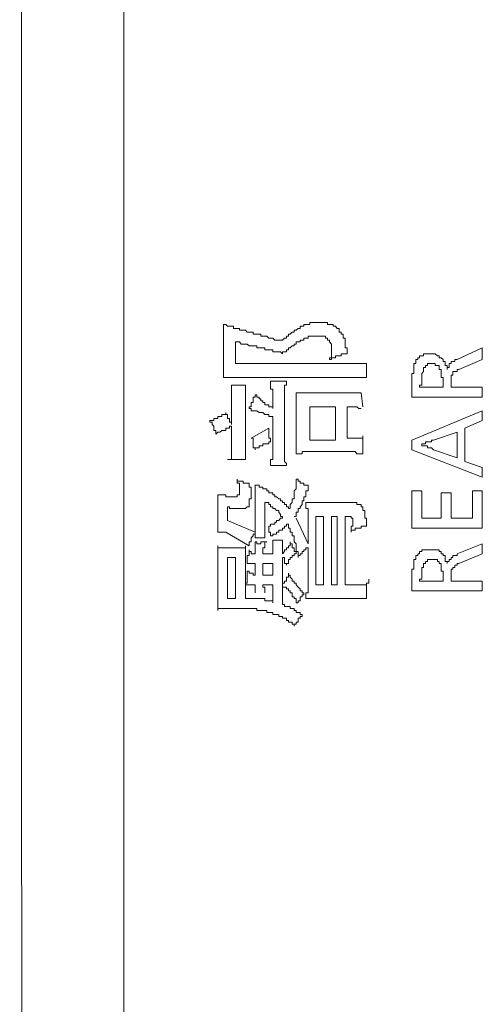
# Model space of a CAD drawing. Units: inches. Extents: x -277 to 1932, y -861 to 711.
# Drawn here: x -134 to -119, y -149 to -118 of the extents above; entities that cross this region are included whole.
import ezdxf

# ---------------------------------------------------------------- set-up
doc = ezdxf.new("R2010")
doc.units = ezdxf.units.IN
doc.header["$MEASUREMENT"] = 0
doc.layers.add('图层 1', color=7, linetype='Continuous')

msp = doc.modelspace()

# ---------------------------------------------------------------- linework, layer by layer
at = {"layer": '图层 1', "color": 7, "lineweight": 9}
for points in [[(-130.718, 35.501), (-130.718, -164.306)], [(-134.055, 32.543), (-133.986, -161.857)], [(-127.519, -128.165), (-127.519, -128.104), (-127.519, -128.044), (-127.519, -127.975), (-127.519, -127.914), (-127.519, -127.854), (-127.519, -127.794), (-127.519, -127.725), (-127.519, -127.664)], [(-127.519, -127.664), (-127.45, -127.664), (-127.389, -127.725), (-127.329, -127.725), (-127.269, -127.725), (-127.2, -127.725), (-127.2, -127.794), (-127.139, -127.794), (-127.079, -127.794), (-127.01, -127.794), (-127.01, -127.854), (-126.949, -127.854), (-126.889, -127.854), (-126.82, -127.854), (-126.76, -127.914), (-126.699, -127.914), (-126.639, -127.914), (-126.57, -127.914), (-126.57, -127.975), (-126.51, -127.975), (-126.449, -127.975), (-126.38, -127.975), (-126.32, -127.975), (-126.32, -128.044), (-126.26, -128.044), (-126.199, -128.044), (-126.13, -128.044), (-126.07, -128.104), (-126.01, -128.104), (-125.941, -128.104), (-125.88, -128.165), (-125.82, -128.165), (-125.751, -128.165), (-125.69, -128.165)], [(-125.13, -127.794), (-125.19, -127.854), (-125.251, -127.854), (-125.251, -127.914), (-125.32, -127.914), (-125.38, -127.975), (-125.44, -127.975), (-125.44, -128.044), (-125.501, -128.044), (-125.501, -128.104), (-125.57, -128.104), (-125.63, -128.165), (-125.69, -128.165)], [(-124.5, -127.604), (-124.561, -127.604), (-124.621, -127.604), (-124.69, -127.604), (-124.75, -127.604), (-124.75, -127.664), (-124.811, -127.664), (-124.88, -127.664), (-124.94, -127.664), (-124.94, -127.725), (-125.001, -127.725), (-125.061, -127.725), (-125.061, -127.794), (-125.13, -127.794)], [(-124.25, -127.604), (-124.311, -127.604), (-124.371, -127.604), (-124.44, -127.604), (-124.5, -127.604)], [(-124.061, -127.664), (-124.121, -127.664), (-124.181, -127.664), (-124.181, -127.604), (-124.25, -127.604)], [(-124, -127.725), (-124, -127.664), (-124.061, -127.664)], [(-123.931, -127.725), (-124, -127.725)], [(-123.871, -127.794), (-123.931, -127.725)], [(-123.811, -127.854), (-123.811, -127.794), (-123.871, -127.794)], [(-123.621, -128.165), (-123.621, -128.104), (-123.681, -128.104), (-123.681, -128.044), (-123.681, -127.975), (-123.75, -127.975), (-123.75, -127.914), (-123.811, -127.914), (-123.811, -127.854)], [(-127.519, -128.165), (-127.519, -128.923)], [(-127.139, -128.923), (-127.139, -128.225)], [(-126.38, -128.415), (-126.449, -128.415), (-126.449, -128.354), (-126.51, -128.354), (-126.57, -128.354), (-126.639, -128.354), (-126.699, -128.354), (-126.76, -128.294), (-126.82, -128.294), (-126.889, -128.294), (-126.949, -128.294), (-127.01, -128.225), (-127.079, -128.225), (-127.139, -128.225)], [(-125.19, -128.225), (-125.19, -128.294), (-125.251, -128.294), (-125.251, -128.354), (-125.32, -128.354), (-125.38, -128.415), (-125.44, -128.415), (-125.44, -128.484), (-125.501, -128.484), (-125.501, -128.544), (-125.57, -128.544), (-125.63, -128.544), (-125.63, -128.604)], [(-124.69, -128.044), (-124.75, -128.044), (-124.811, -128.044), (-124.811, -128.104), (-124.88, -128.104), (-124.94, -128.104), (-124.94, -128.165), (-125.001, -128.165), (-125.061, -128.165), (-125.061, -128.225), (-125.13, -128.225), (-125.19, -128.225)], [(-124.561, -128.044), (-124.621, -128.044), (-124.69, -128.044)], [(-124.5, -128.044), (-124.561, -128.044)], [(-124.181, -128.165), (-124.181, -128.104), (-124.25, -128.104), (-124.25, -128.044), (-124.311, -128.044), (-124.371, -128.044), (-124.44, -128.044), (-124.5, -128.044)], [(-124.061, -128.484), (-124.061, -128.415), (-124.061, -128.354), (-124.061, -128.294), (-124.121, -128.225), (-124.121, -128.165), (-124.181, -128.165)], [(-123.552, -128.604), (-123.552, -128.544), (-123.552, -128.484), (-123.552, -128.415), (-123.621, -128.415), (-123.621, -128.354), (-123.621, -128.294), (-123.621, -128.225), (-123.621, -128.165)], [(-125.63, -128.604), (-125.69, -128.544), (-125.751, -128.544), (-125.82, -128.544), (-125.88, -128.544), (-125.941, -128.544), (-125.941, -128.484), (-126.01, -128.484), (-126.07, -128.484), (-126.13, -128.484), (-126.199, -128.484), (-126.199, -128.415), (-126.26, -128.415), (-126.32, -128.415), (-126.38, -128.415)], [(-124.121, -128.794), (-124.121, -128.734), (-124.061, -128.734), (-124.061, -128.673), (-124.061, -128.604), (-124.061, -128.544), (-124.061, -128.484)], [(-119.223, -128.415), (-120.033, -128.794)], [(-119.223, -128.794), (-119.223, -128.415)], [(-123.552, -128.604), (-123.621, -128.604), (-123.681, -128.604), (-123.75, -128.604), (-123.75, -128.673), (-123.811, -128.673), (-123.871, -128.673), (-123.931, -128.673), (-123.931, -128.734), (-124, -128.734), (-124.061, -128.734), (-124.061, -128.794), (-124.121, -128.794)], [(-121.353, -128.854), (-121.353, -128.923), (-121.422, -128.923), (-121.422, -128.984), (-121.422, -129.044), (-121.422, -129.113)], [(-121.232, -128.734), (-121.292, -128.734), (-121.292, -128.794), (-121.353, -128.794), (-121.353, -128.854)], [(-121.163, -128.673), (-121.232, -128.673), (-121.232, -128.734)], [(-121.103, -128.604), (-121.103, -128.673), (-121.163, -128.673)], [(-120.982, -128.604), (-121.042, -128.604), (-121.103, -128.604)], [(-120.913, -128.604), (-120.982, -128.604)], [(-120.853, -128.604), (-120.913, -128.604)], [(-120.663, -128.673), (-120.732, -128.604), (-120.792, -128.604), (-120.853, -128.604)], [(-120.542, -128.734), (-120.603, -128.734), (-120.603, -128.673), (-120.663, -128.673)], [(-120.473, -128.854), (-120.473, -128.794), (-120.542, -128.734)], [(-120.413, -128.923), (-120.413, -128.854), (-120.473, -128.854)], [(-120.163, -128.854), (-120.223, -128.854), (-120.223, -128.923)], [(-120.033, -128.794), (-120.102, -128.794), (-120.102, -128.854), (-120.163, -128.854)], [(-119.973, -129.113), (-119.223, -128.794)], [(-127.519, -129.363), (-127.519, -129.294), (-127.519, -129.234), (-127.519, -129.173), (-127.519, -129.113), (-127.519, -129.044), (-127.519, -128.984), (-127.519, -128.923)], [(-123.621, -128.923), (-127.139, -128.923)], [(-123.621, -128.923), (-123.552, -128.923), (-123.491, -128.923), (-123.431, -128.923), (-123.371, -128.923), (-123.302, -128.923), (-123.241, -128.923), (-123.181, -128.923), (-123.112, -128.923), (-123.052, -128.923), (-122.991, -128.923), (-122.931, -128.923)], [(-122.931, -128.923), (-122.931, -128.984), (-122.931, -129.044), (-122.931, -129.113), (-122.931, -129.173)], [(-122.931, -129.173), (-122.931, -129.234), (-122.931, -129.294), (-122.931, -129.363)], [(-121.422, -129.113), (-121.422, -129.173), (-121.422, -129.234), (-121.482, -129.234), (-121.482, -129.294), (-121.482, -129.363), (-121.482, -129.424)], [(-121.103, -129.113), (-121.103, -129.173), (-121.163, -129.234), (-121.163, -129.294), (-121.163, -129.363), (-121.163, -129.424), (-121.163, -129.484)], [(-120.792, -128.923), (-120.853, -128.923), (-120.913, -128.923), (-120.982, -128.923), (-120.982, -128.984), (-121.042, -128.984), (-121.042, -129.044), (-121.103, -129.044), (-121.103, -129.113)], [(-120.542, -129.173), (-120.542, -129.113), (-120.603, -129.113), (-120.603, -129.044), (-120.603, -128.984), (-120.663, -128.984), (-120.732, -128.984), (-120.732, -128.923), (-120.792, -128.923)], [(-120.473, -129.484), (-120.473, -129.424), (-120.473, -129.363), (-120.542, -129.363), (-120.542, -129.294), (-120.542, -129.234), (-120.542, -129.173)], [(-120.352, -128.984), (-120.413, -128.984), (-120.413, -128.923)], [(-120.352, -129.113), (-120.352, -129.044), (-120.352, -128.984)], [(-120.284, -128.984), (-120.284, -129.044), (-120.352, -129.044), (-120.352, -129.113)], [(-120.223, -128.923), (-120.284, -128.923), (-120.284, -128.984)], [(-120.102, -129.173), (-120.163, -129.173)], [(-120.163, -129.173), (-120.163, -129.234)], [(-120.033, -129.113), (-120.033, -129.173), (-120.102, -129.173)], [(-119.973, -129.113), (-120.033, -129.113)], [(-126.949, -129.363), (-127.01, -129.363), (-127.079, -129.363), (-127.139, -129.363), (-127.2, -129.363), (-127.269, -129.363), (-127.329, -129.363), (-127.389, -129.363), (-127.45, -129.363), (-127.519, -129.363)], [(-126.949, -129.363), (-123.681, -129.363)], [(-126.01, -129.484), (-125.941, -129.484), (-125.88, -129.484), (-125.82, -129.484), (-125.751, -129.484), (-125.69, -129.484)], [(-125.941, -130.113), (-125.941, -130.053), (-125.941, -129.993), (-125.941, -129.924), (-125.941, -129.863), (-125.941, -129.803), (-125.941, -129.743), (-126.01, -129.743), (-126.01, -129.674), (-126.01, -129.613), (-126.01, -129.544), (-126.01, -129.484)], [(-125.69, -129.484), (-125.63, -129.484), (-125.57, -129.484), (-125.501, -129.484)], [(-125.501, -129.484), (-125.501, -129.544), (-125.501, -129.613), (-125.57, -129.613), (-125.57, -129.674), (-125.57, -129.743), (-125.57, -129.803), (-125.57, -129.863), (-125.57, -129.924), (-125.57, -129.993), (-125.57, -130.053), (-125.57, -130.113), (-125.57, -130.174)], [(-123.552, -129.363), (-123.621, -129.363), (-123.681, -129.363)], [(-123.371, -129.363), (-123.431, -129.363), (-123.491, -129.363), (-123.552, -129.363)], [(-123.241, -129.363), (-123.302, -129.363), (-123.371, -129.363)], [(-123.052, -129.363), (-123.112, -129.363), (-123.181, -129.363), (-123.241, -129.363)], [(-122.931, -129.363), (-123.052, -129.363)], [(-121.482, -129.424), (-121.482, -129.993)], [(-121.232, -129.613), (-121.163, -129.613), (-121.163, -129.544), (-121.163, -129.484)], [(-120.473, -129.484), (-120.473, -129.674)], [(-120.163, -129.234), (-120.163, -129.294), (-120.223, -129.294)], [(-120.223, -129.294), (-120.223, -129.363)], [(-120.223, -129.363), (-120.223, -129.424), (-120.223, -129.484)], [(-120.223, -129.484), (-120.223, -129.544)], [(-126.82, -129.613), (-127.269, -129.613)], [(-127.269, -130.243), (-127.269, -130.174), (-127.269, -130.113), (-127.269, -130.053), (-127.269, -129.993), (-127.269, -129.924), (-127.269, -129.863), (-127.269, -129.803), (-127.269, -129.743), (-127.269, -129.674), (-127.269, -129.613)], [(-126.82, -129.613), (-126.82, -129.674), (-126.82, -129.743), (-126.82, -129.803), (-126.82, -129.863), (-126.82, -129.924), (-126.82, -129.993), (-126.82, -130.053), (-126.82, -130.113), (-126.82, -130.174), (-126.82, -130.243), (-126.82, -130.303)], [(-121.232, -129.613), (-121.232, -129.674), (-121.163, -129.674)], [(-120.542, -129.674), (-121.163, -129.674)], [(-120.473, -129.674), (-120.542, -129.674)], [(-120.223, -129.674), (-120.223, -129.544)], [(-119.223, -129.674), (-120.223, -129.674)], [(-119.223, -129.993), (-119.223, -129.674)], [(-126.699, -130.364), (-126.699, -130.303), (-126.639, -130.303), (-126.639, -130.243), (-126.639, -130.174), (-126.57, -130.174), (-126.57, -130.113), (-126.57, -130.053), (-126.57, -129.993), (-126.51, -129.993), (-126.51, -129.924)], [(-126.51, -129.924), (-126.449, -129.924), (-126.449, -129.993), (-126.38, -129.993), (-126.38, -130.053), (-126.32, -130.053), (-126.32, -130.113), (-126.26, -130.113), (-126.26, -130.174), (-126.199, -130.174), (-126.199, -130.243), (-126.13, -130.243), (-126.07, -130.243), (-126.07, -130.303), (-126.01, -130.303), (-125.941, -130.303), (-125.941, -130.364)], [(-125.941, -130.364), (-125.941, -130.113)], [(-125.19, -130.493), (-125.19, -130.433), (-125.19, -130.364), (-125.19, -130.303), (-125.19, -130.243), (-125.19, -130.174), (-125.19, -130.113), (-125.19, -130.053), (-125.19, -129.993), (-125.19, -129.924), (-125.19, -129.863)], [(-125.19, -129.863), (-125.13, -129.863), (-125.061, -129.863), (-125.001, -129.863), (-124.94, -129.863), (-124.88, -129.863), (-124.811, -129.863), (-124.75, -129.863), (-124.69, -129.863), (-124.621, -129.863)], [(-123.75, -129.863), (-124.621, -129.863)], [(-123.75, -129.863), (-123.681, -129.863), (-123.621, -129.863), (-123.552, -129.863), (-123.491, -129.863), (-123.431, -129.863), (-123.371, -129.863), (-123.302, -129.863), (-123.241, -129.863), (-123.181, -129.863), (-123.112, -129.863)], [(-123.112, -129.863), (-123.052, -130.303)], [(-121.482, -129.993), (-119.223, -129.993)], [(-127.269, -130.243), (-127.269, -130.872)], [(-126.82, -131.312), (-126.82, -130.303)], [(-125.941, -130.622), (-126.01, -130.622), (-126.07, -130.622), (-126.07, -130.553), (-126.13, -130.553), (-126.199, -130.553), (-126.26, -130.493), (-126.32, -130.493), (-126.38, -130.493), (-126.449, -130.433), (-126.51, -130.433), (-126.57, -130.433), (-126.639, -130.433), (-126.639, -130.364), (-126.699, -130.364)], [(-125.57, -130.174), (-125.57, -131.493)], [(-124.75, -131.372), (-124.75, -130.303)], [(-124.75, -130.303), (-123.931, -130.303)], [(-123.931, -130.303), (-123.931, -131.372)], [(-123.552, -131.312), (-123.552, -130.303)], [(-123.112, -130.364), (-123.181, -130.364), (-123.241, -130.303), (-123.302, -130.303), (-123.371, -130.303), (-123.431, -130.303), (-123.491, -130.303), (-123.552, -130.303)], [(-121.482, -131.372), (-119.223, -130.433)], [(-119.223, -130.433), (-119.223, -130.743)], [(-127.958, -130.743), (-127.889, -130.743), (-127.829, -130.743), (-127.829, -130.683), (-127.769, -130.683), (-127.7, -130.683), (-127.7, -130.622), (-127.639, -130.622), (-127.579, -130.622), (-127.579, -130.553), (-127.519, -130.553), (-127.45, -130.553), (-127.45, -130.493)], [(-127.769, -131.183), (-127.769, -131.122), (-127.769, -131.062), (-127.829, -131.062), (-127.829, -130.993), (-127.829, -130.933), (-127.889, -130.872), (-127.889, -130.803), (-127.958, -130.803), (-127.958, -130.743)], [(-127.45, -130.493), (-127.45, -130.553), (-127.389, -130.553), (-127.389, -130.622), (-127.389, -130.683), (-127.329, -130.683), (-127.329, -130.743), (-127.329, -130.803), (-127.269, -130.803), (-127.269, -130.872)], [(-125.941, -131.562), (-125.941, -130.622)], [(-125.19, -130.493), (-125.19, -131.183)], [(-119.223, -130.743), (-119.783, -130.993)], [(-127.269, -130.933), (-127.329, -130.933), (-127.329, -130.993), (-127.389, -130.993), (-127.45, -130.993), (-127.45, -131.062), (-127.519, -131.062), (-127.579, -131.062), (-127.639, -131.122), (-127.7, -131.122), (-127.769, -131.183)], [(-127.269, -130.933), (-127.269, -131.372)], [(-126.07, -130.993), (-126.639, -131.312)], [(-126.07, -130.993), (-126.07, -131.062), (-126.07, -131.122), (-126.07, -131.183), (-126.07, -131.243), (-126.07, -131.312), (-126.01, -131.312), (-126.01, -131.372), (-126.01, -131.433)], [(-119.783, -130.993), (-119.783, -132.062)], [(-127.269, -132.002), (-127.269, -131.942), (-127.269, -131.873), (-127.269, -131.812), (-127.269, -131.743), (-127.269, -131.683), (-127.269, -131.623), (-127.269, -131.562), (-127.269, -131.493), (-127.269, -131.433), (-127.269, -131.372)], [(-126.82, -131.312), (-126.82, -131.372), (-126.82, -131.433), (-126.82, -131.493), (-126.82, -131.562), (-126.82, -131.623), (-126.82, -131.683), (-126.82, -131.743), (-126.82, -131.812), (-126.82, -131.873), (-126.82, -131.942), (-126.82, -132.002)], [(-126.51, -131.683), (-126.51, -131.623), (-126.57, -131.623), (-126.57, -131.562), (-126.57, -131.493), (-126.57, -131.433), (-126.57, -131.372), (-126.57, -131.312), (-126.639, -131.312)], [(-125.19, -131.812), (-125.19, -131.743), (-125.19, -131.683), (-125.19, -131.623), (-125.19, -131.562), (-125.19, -131.493), (-125.19, -131.433), (-125.19, -131.372), (-125.19, -131.312), (-125.19, -131.243), (-125.19, -131.183)], [(-123.931, -131.372), (-124.75, -131.372)], [(-123.552, -131.312), (-123.491, -131.312), (-123.431, -131.312), (-123.371, -131.312), (-123.302, -131.312), (-123.241, -131.312), (-123.181, -131.312), (-123.112, -131.312), (-123.052, -131.312)], [(-123.052, -131.243), (-123.052, -131.312), (-123.052, -131.372), (-123.052, -131.433), (-123.052, -131.493), (-123.052, -131.562), (-123.052, -131.623), (-123.052, -131.683), (-123.052, -131.743), (-123.052, -131.812)], [(-121.482, -131.683), (-121.482, -131.372)], [(-120.853, -131.433), (-120.853, -131.372), (-120.792, -131.372)], [(-120.792, -131.372), (-120.033, -131.122)], [(-120.033, -131.122), (-120.033, -131.942)], [(-126.01, -131.433), (-126.07, -131.433), (-126.07, -131.493), (-126.13, -131.493), (-126.199, -131.493), (-126.26, -131.493), (-126.26, -131.562), (-126.32, -131.562), (-126.38, -131.562), (-126.38, -131.623), (-126.449, -131.623), (-126.51, -131.623), (-126.51, -131.683)], [(-126.01, -132.192), (-126.01, -132.123), (-126.01, -132.062), (-126.01, -132.002), (-125.941, -132.002), (-125.941, -131.942), (-125.941, -131.873), (-125.941, -131.812), (-125.941, -131.743), (-125.941, -131.683), (-125.941, -131.623), (-125.941, -131.562)], [(-125.57, -131.493), (-125.57, -131.562), (-125.57, -131.623), (-125.57, -131.683), (-125.57, -131.743), (-125.57, -131.812), (-125.57, -131.873), (-125.57, -131.942), (-125.57, -132.002), (-125.57, -132.062), (-125.501, -132.123), (-125.501, -132.192)], [(-119.223, -132.563), (-121.482, -131.683)], [(-121.163, -131.493), (-121.103, -131.493)], [(-120.982, -131.623), (-120.982, -131.562), (-121.042, -131.562), (-121.103, -131.562), (-121.163, -131.562), (-121.163, -131.493)], [(-121.103, -131.493), (-121.042, -131.493), (-121.042, -131.433), (-120.982, -131.433)], [(-120.982, -131.433), (-120.913, -131.433), (-120.853, -131.433)], [(-120.792, -131.683), (-120.853, -131.623), (-120.913, -131.623), (-120.982, -131.623)], [(-120.033, -131.942), (-120.792, -131.683)], [(-126.82, -132.002), (-127.389, -132.002)], [(-124.561, -131.743), (-124.621, -131.743), (-124.69, -131.743), (-124.75, -131.743), (-124.811, -131.743), (-124.88, -131.743), (-124.94, -131.743), (-125.001, -131.743), (-125.001, -131.812), (-125.061, -131.812), (-125.13, -131.812), (-125.19, -131.812)], [(-124.561, -131.743), (-123.75, -131.743)], [(-123.052, -131.812), (-123.112, -131.812), (-123.181, -131.812), (-123.241, -131.812), (-123.302, -131.743), (-123.371, -131.743), (-123.431, -131.743), (-123.491, -131.743), (-123.552, -131.743), (-123.621, -131.743), (-123.681, -131.743), (-123.75, -131.743)], [(-125.751, -132.192), (-125.82, -132.192), (-125.88, -132.192), (-125.941, -132.192), (-126.01, -132.192)], [(-125.501, -132.192), (-125.57, -132.192), (-125.63, -132.192), (-125.69, -132.192), (-125.751, -132.192)], [(-119.783, -132.062), (-119.223, -132.252)], [(-119.223, -132.252), (-119.223, -132.563)], [(-127.01, -133.071), (-127.01, -133.002), (-127.01, -132.942), (-127.01, -132.882), (-127.01, -132.821), (-127.01, -132.752), (-127.079, -132.752), (-127.079, -132.692), (-127.079, -132.632)], [(-127.079, -132.632), (-127.079, -132.692), (-127.01, -132.692), (-126.949, -132.692), (-126.889, -132.692), (-126.889, -132.752), (-126.82, -132.752), (-126.76, -132.752), (-126.699, -132.752)], [(-125.251, -133.071), (-125.251, -133.002), (-125.19, -132.942), (-125.19, -132.882), (-125.19, -132.821), (-125.19, -132.752), (-125.19, -132.692), (-125.19, -132.632)], [(-125.19, -132.632), (-125.13, -132.632), (-125.13, -132.692), (-125.061, -132.692), (-125.061, -132.752), (-125.001, -132.752), (-124.94, -132.752), (-124.94, -132.821), (-124.88, -132.821), (-124.811, -132.821)], [(-126.639, -133.192), (-126.639, -133.132), (-126.639, -133.071), (-126.639, -133.002), (-126.639, -132.942), (-126.639, -132.882), (-126.699, -132.882), (-126.699, -132.821), (-126.699, -132.752)], [(-126.51, -133.261), (-126.51, -133.192), (-126.51, -133.132), (-126.51, -133.071), (-126.51, -133.002), (-126.51, -132.942), (-126.51, -132.882), (-126.51, -132.821)], [(-125.88, -133.132), (-125.941, -133.132), (-125.941, -133.071), (-126.01, -133.071), (-126.07, -133.071), (-126.07, -133.002), (-126.13, -133.002), (-126.13, -132.942), (-126.199, -132.942), (-126.26, -132.942), (-126.26, -132.882), (-126.32, -132.882), (-126.38, -132.882), (-126.38, -132.821), (-126.449, -132.821), (-126.51, -132.821)], [(-125.19, -133.761), (-125.19, -133.692), (-125.13, -133.692), (-125.13, -133.632), (-125.13, -133.571), (-125.061, -133.571), (-125.061, -133.511), (-125.001, -133.442), (-125.001, -133.382), (-125.001, -133.321), (-124.94, -133.321), (-124.94, -133.261), (-124.94, -133.192), (-124.88, -133.192), (-124.88, -133.132), (-124.88, -133.071), (-124.88, -133.002), (-124.811, -133.002), (-124.811, -132.942), (-124.811, -132.882), (-124.811, -132.821)], [(-127.7, -133.132), (-127.639, -133.132), (-127.579, -133.132), (-127.519, -133.132), (-127.45, -133.132), (-127.45, -133.192), (-127.389, -133.192), (-127.329, -133.192), (-127.269, -133.192), (-127.2, -133.192)], [(-127.7, -133.511), (-127.7, -133.442), (-127.7, -133.382), (-127.7, -133.321), (-127.7, -133.261), (-127.7, -133.192), (-127.7, -133.132)], [(-127.2, -133.192), (-127.139, -133.192), (-127.079, -133.192)], [(-127.079, -133.192), (-127.079, -133.132), (-127.01, -133.132), (-127.01, -133.071)], [(-126.699, -133.442), (-126.699, -133.382), (-126.699, -133.321), (-126.699, -133.261), (-126.639, -133.261), (-126.639, -133.192)], [(-126.51, -133.261), (-126.51, -134.201)], [(-125.44, -133.571), (-125.44, -133.511), (-125.501, -133.511), (-125.501, -133.442), (-125.57, -133.442), (-125.57, -133.382), (-125.63, -133.382), (-125.63, -133.321), (-125.69, -133.321), (-125.69, -133.261), (-125.751, -133.261), (-125.82, -133.192), (-125.88, -133.192), (-125.88, -133.132)], [(-125.38, -133.442), (-125.32, -133.382), (-125.32, -133.321), (-125.32, -133.261), (-125.251, -133.261), (-125.251, -133.192), (-125.251, -133.132), (-125.251, -133.071)], [(-121.482, -134.201), (-121.482, -133.002)], [(-121.482, -133.002), (-121.163, -133.002)], [(-121.163, -133.002), (-121.163, -133.882)], [(-120.542, -133.882), (-120.542, -133.071)], [(-120.542, -133.071), (-120.223, -133.071)], [(-120.223, -133.071), (-120.223, -133.882)], [(-119.533, -133.002), (-119.223, -133.002)], [(-119.533, -133.882), (-119.533, -133.002)], [(-119.223, -133.002), (-119.223, -134.201)], [(-127.7, -133.511), (-127.7, -134.011)], [(-127.389, -133.951), (-127.389, -133.511)], [(-127.389, -133.511), (-127.329, -133.511), (-127.329, -133.571), (-127.269, -133.571), (-127.2, -133.571), (-127.139, -133.571), (-127.079, -133.571), (-127.01, -133.571), (-126.949, -133.571), (-126.889, -133.571)], [(-126.889, -133.571), (-126.82, -133.571), (-126.76, -133.511), (-126.699, -133.511), (-126.699, -133.442)], [(-126.199, -134.141), (-126.199, -133.382)], [(-125.63, -133.822), (-125.69, -133.822), (-125.69, -133.761), (-125.751, -133.692), (-125.751, -133.632), (-125.82, -133.632), (-125.88, -133.571), (-125.941, -133.571), (-125.941, -133.511), (-126.01, -133.511), (-126.01, -133.442), (-126.07, -133.442), (-126.07, -133.382), (-126.13, -133.382), (-126.199, -133.382)], [(-125.44, -133.571), (-125.38, -133.571), (-125.38, -133.511)], [(-125.38, -133.511), (-125.38, -133.442)], [(-124.811, -133.822), (-124.811, -133.761), (-124.811, -133.692), (-124.811, -133.632), (-124.811, -133.571), (-124.88, -133.571), (-124.88, -133.511), (-124.88, -133.442), (-124.88, -133.382)], [(-124.88, -133.382), (-124.811, -133.382), (-124.75, -133.382), (-124.69, -133.382), (-124.621, -133.382), (-124.561, -133.382), (-124.5, -133.382), (-124.44, -133.382), (-124.371, -133.382)], [(-123.371, -133.382), (-124.371, -133.382)], [(-123.052, -133.632), (-123.052, -133.571), (-123.052, -133.511), (-123.112, -133.511), (-123.112, -133.442), (-123.181, -133.442), (-123.241, -133.442), (-123.241, -133.382), (-123.302, -133.382), (-123.371, -133.382)], [(-126.07, -134.141), (-126.01, -134.141), (-126.01, -134.072), (-125.941, -134.072), (-125.88, -134.072), (-125.88, -134.011), (-125.82, -134.011), (-125.82, -133.951), (-125.751, -133.951), (-125.69, -133.882), (-125.63, -133.882), (-125.63, -133.822)], [(-125.251, -133.822), (-125.19, -133.822), (-125.19, -133.761)], [(-124.811, -134.701), (-125.19, -133.882)], [(-124.811, -133.822), (-124.811, -134.701)], [(-124.561, -136.021), (-124.561, -133.822)], [(-124.561, -133.822), (-124.311, -133.822)], [(-124.311, -133.822), (-124.311, -136.021)], [(-124.061, -133.822), (-124.061, -136.021)], [(-123.871, -133.822), (-124.061, -133.822)], [(-123.871, -136.021), (-123.871, -133.822)], [(-123.621, -136.021), (-123.621, -133.822)], [(-123.431, -133.822), (-123.491, -133.822), (-123.552, -133.822), (-123.621, -133.822)], [(-123.371, -133.951), (-123.371, -133.882), (-123.431, -133.882), (-123.431, -133.822)], [(-122.931, -134.141), (-122.931, -134.072), (-122.931, -134.011), (-122.931, -133.951), (-122.931, -133.882), (-122.991, -133.882), (-122.991, -133.822), (-122.991, -133.761), (-122.991, -133.692), (-122.991, -133.632), (-123.052, -133.632)], [(-121.163, -133.882), (-120.542, -133.882)], [(-120.223, -133.882), (-119.533, -133.882)], [(-127.7, -134.33), (-127.7, -134.261), (-127.7, -134.201), (-127.7, -134.141), (-127.7, -134.072), (-127.7, -134.011)], [(-126.51, -134.33), (-127.389, -133.951)], [(-126.51, -134.511), (-126.51, -134.451), (-126.51, -134.391), (-126.51, -134.33), (-126.51, -134.261), (-126.51, -134.201)], [(-126.199, -134.141), (-126.199, -134.201), (-126.199, -134.261), (-126.199, -134.33), (-126.199, -134.391), (-126.199, -134.451), (-126.199, -134.511)], [(-126.01, -134.451), (-126.01, -134.391), (-126.01, -134.33), (-126.07, -134.33), (-126.07, -134.261), (-126.07, -134.201), (-126.07, -134.141)], [(-126.01, -134.451), (-125.941, -134.451), (-125.941, -134.391), (-125.88, -134.391), (-125.82, -134.391), (-125.82, -134.33), (-125.751, -134.33), (-125.751, -134.261), (-125.69, -134.261), (-125.63, -134.261), (-125.63, -134.201), (-125.57, -134.201), (-125.57, -134.141), (-125.501, -134.141), (-125.501, -134.072), (-125.44, -134.072)], [(-125.13, -135.141), (-125.13, -135.081), (-125.13, -135.02), (-125.13, -134.951), (-125.19, -134.951), (-125.19, -134.891), (-125.19, -134.831), (-125.19, -134.77), (-125.19, -134.701), (-125.251, -134.641), (-125.251, -134.58), (-125.251, -134.511), (-125.251, -134.451), (-125.32, -134.451), (-125.32, -134.391), (-125.32, -134.33), (-125.38, -134.33), (-125.38, -134.261), (-125.38, -134.201), (-125.44, -134.201), (-125.44, -134.141), (-125.44, -134.072)], [(-123.431, -134.33), (-123.431, -134.261), (-123.431, -134.201), (-123.431, -134.141), (-123.371, -134.141), (-123.371, -134.072), (-123.371, -134.011), (-123.371, -133.951)], [(-122.931, -134.141), (-122.991, -134.141), (-123.052, -134.141), (-123.112, -134.141), (-123.112, -134.201), (-123.181, -134.201), (-123.241, -134.201), (-123.302, -134.201), (-123.302, -134.261), (-123.371, -134.261), (-123.431, -134.261), (-123.431, -134.33)], [(-119.223, -134.201), (-121.482, -134.201)], [(-127.45, -134.33), (-127.519, -134.33), (-127.579, -134.33), (-127.639, -134.33), (-127.7, -134.33)], [(-127.45, -134.33), (-126.699, -134.77)], [(-126.51, -134.33), (-126.51, -134.391), (-126.57, -134.391), (-126.57, -134.451), (-126.639, -134.511), (-126.639, -134.58), (-126.639, -134.641), (-126.699, -134.641), (-126.699, -134.701), (-126.699, -134.77)], [(-126.38, -134.511), (-126.449, -134.511), (-126.51, -134.511)], [(-126.199, -134.511), (-126.26, -134.511), (-126.32, -134.511), (-126.38, -134.511)], [(-127.7, -135.27), (-127.7, -135.21), (-127.7, -135.141), (-127.7, -135.081), (-127.7, -135.02), (-127.7, -134.951), (-127.7, -134.891), (-127.7, -134.831), (-127.7, -134.77)], [(-127.7, -134.77), (-127.7, -134.831), (-127.639, -134.831), (-127.579, -134.831), (-127.519, -134.831), (-127.45, -134.831)], [(-127.079, -134.831), (-127.45, -134.831)], [(-127.079, -134.831), (-127.01, -134.831), (-126.949, -134.831), (-126.889, -134.831), (-126.82, -134.831), (-126.82, -134.77)], [(-126.82, -134.77), (-126.82, -134.831), (-126.82, -134.891), (-126.82, -134.951), (-126.82, -135.02), (-126.82, -135.081), (-126.82, -135.141), (-126.82, -135.21), (-126.82, -135.27), (-126.82, -135.331), (-126.82, -135.391)], [(-126.51, -134.641), (-126.449, -134.641), (-126.449, -134.701), (-126.38, -134.701), (-126.32, -134.701), (-126.32, -134.641), (-126.26, -134.641), (-126.199, -134.641), (-126.13, -134.641)], [(-126.51, -134.831), (-126.51, -134.77), (-126.51, -134.701), (-126.51, -134.641)], [(-126.51, -134.831), (-126.51, -135.02)], [(-126.199, -134.641), (-126.199, -134.701), (-126.199, -134.77), (-126.199, -134.831), (-126.26, -134.831), (-126.26, -134.891)], [(-126.13, -134.641), (-126.199, -134.641)], [(-125.941, -135.02), (-125.941, -134.951), (-125.941, -134.891), (-125.941, -134.831), (-125.941, -134.77), (-125.941, -134.701), (-125.941, -134.641), (-125.941, -134.58)], [(-125.941, -134.58), (-125.88, -134.58), (-125.82, -134.58), (-125.751, -134.58), (-125.69, -134.58)], [(-125.69, -134.58), (-125.63, -134.58)], [(-125.63, -134.58), (-125.63, -134.641), (-125.63, -134.701), (-125.63, -134.77), (-125.63, -134.831), (-125.63, -134.891), (-125.63, -134.951), (-125.63, -135.02)], [(-125.63, -135.02), (-125.57, -134.951), (-125.57, -134.891), (-125.501, -134.891), (-125.501, -134.831), (-125.44, -134.831), (-125.44, -134.77), (-125.38, -134.77), (-125.38, -134.701), (-125.38, -134.641)], [(-125.38, -134.641), (-125.38, -134.701), (-125.32, -134.701), (-125.32, -134.77), (-125.32, -134.831), (-125.251, -134.831), (-125.251, -134.891), (-125.251, -134.951), (-125.19, -134.951)], [(-124.811, -134.831), (-124.88, -134.831), (-124.88, -134.891), (-124.94, -134.891), (-124.94, -134.951), (-125.001, -134.951), (-125.001, -135.02), (-125.061, -135.02), (-125.061, -135.081), (-125.13, -135.081), (-125.13, -135.141)], [(-124.811, -134.831), (-124.811, -136.021)], [(-119.223, -134.701), (-120.033, -135.02)], [(-119.223, -135.02), (-119.223, -134.701)], [(-127.389, -135.141), (-127.139, -135.141)], [(-127.389, -136.46), (-127.389, -135.141)], [(-127.139, -135.141), (-127.139, -136.46)], [(-126.76, -135.331), (-126.76, -135.27), (-126.76, -135.21), (-126.76, -135.141), (-126.76, -135.081), (-126.699, -135.081), (-126.699, -135.02), (-126.699, -134.951), (-126.699, -134.891)], [(-126.699, -134.891), (-126.699, -134.951), (-126.639, -134.951), (-126.639, -135.02), (-126.57, -135.02), (-126.51, -135.02)], [(-126.26, -135.02), (-126.26, -134.891)], [(-125.941, -135.02), (-126.26, -135.02)], [(-125.63, -136.021), (-125.63, -135.141)], [(-125.501, -135.391), (-125.501, -135.331), (-125.57, -135.331), (-125.57, -135.27), (-125.57, -135.21), (-125.57, -135.141), (-125.63, -135.141)], [(-125.19, -134.951), (-125.19, -135.02), (-125.251, -135.02), (-125.251, -135.081), (-125.32, -135.081), (-125.32, -135.141), (-125.38, -135.141), (-125.38, -135.21), (-125.44, -135.21), (-125.44, -135.27), (-125.44, -135.331), (-125.501, -135.331), (-125.501, -135.391)], [(-121.353, -135.081), (-121.353, -135.141), (-121.353, -135.21), (-121.422, -135.21), (-121.422, -135.27), (-121.422, -135.331), (-121.422, -135.391)], [(-121.232, -135.02), (-121.292, -135.02), (-121.292, -135.081), (-121.353, -135.081)], [(-121.163, -134.891), (-121.163, -134.951), (-121.232, -134.951), (-121.232, -135.02)], [(-121.103, -134.891), (-121.163, -134.891)], [(-120.982, -134.891), (-121.042, -134.891), (-121.103, -134.891)], [(-120.913, -134.891), (-120.982, -134.891)], [(-120.853, -134.891), (-120.913, -134.891)], [(-120.663, -134.891), (-120.732, -134.891), (-120.792, -134.891), (-120.853, -134.891)], [(-120.542, -135.02), (-120.542, -134.951), (-120.603, -134.951), (-120.603, -134.891), (-120.663, -134.891)], [(-120.473, -135.081), (-120.473, -135.02), (-120.542, -135.02)], [(-120.413, -135.21), (-120.413, -135.141), (-120.413, -135.081), (-120.473, -135.081)], [(-120.223, -135.141), (-120.223, -135.21), (-120.284, -135.21), (-120.284, -135.27)], [(-120.163, -135.081), (-120.163, -135.141), (-120.223, -135.141)], [(-120.033, -135.02), (-120.033, -135.081), (-120.102, -135.081), (-120.163, -135.081)], [(-119.973, -135.331), (-119.223, -135.02)], [(-127.7, -135.27), (-127.7, -136.34)], [(-126.82, -136.46), (-126.82, -135.391)], [(-126.51, -135.331), (-126.57, -135.331), (-126.639, -135.331), (-126.699, -135.331), (-126.76, -135.331)], [(-126.51, -135.331), (-126.51, -135.71)], [(-126.26, -135.71), (-126.26, -135.331)], [(-126.26, -135.331), (-125.941, -135.331)], [(-125.941, -135.331), (-125.941, -135.71)], [(-121.422, -135.391), (-121.422, -135.46), (-121.422, -135.52), (-121.482, -135.52), (-121.482, -135.581), (-121.482, -135.641), (-121.482, -135.71)], [(-121.103, -135.331), (-121.103, -135.391), (-121.103, -135.46), (-121.163, -135.46), (-121.163, -135.52), (-121.163, -135.581), (-121.163, -135.641), (-121.163, -135.71), (-121.163, -135.77)], [(-120.792, -135.21), (-120.853, -135.21), (-120.913, -135.21), (-120.982, -135.21), (-120.982, -135.27), (-121.042, -135.27), (-121.042, -135.331), (-121.103, -135.331)], [(-120.542, -135.391), (-120.542, -135.331), (-120.603, -135.331), (-120.603, -135.27), (-120.663, -135.27), (-120.663, -135.21), (-120.732, -135.21), (-120.792, -135.21)], [(-120.473, -135.77), (-120.473, -135.71), (-120.473, -135.641), (-120.473, -135.581), (-120.542, -135.581), (-120.542, -135.52), (-120.542, -135.46), (-120.542, -135.391)], [(-120.352, -135.27), (-120.413, -135.27), (-120.413, -135.21)], [(-120.284, -135.27), (-120.352, -135.27), (-120.352, -135.331)], [(-120.352, -135.331), (-120.352, -135.27)], [(-120.102, -135.391), (-120.102, -135.46), (-120.163, -135.46)], [(-120.163, -135.46), (-120.163, -135.52)], [(-120.033, -135.391), (-120.102, -135.391)], [(-119.973, -135.331), (-120.033, -135.331), (-120.033, -135.391)], [(-126.82, -136.021), (-126.82, -135.96), (-126.76, -135.96), (-126.76, -135.9), (-126.76, -135.831), (-126.76, -135.77), (-126.76, -135.71), (-126.76, -135.641), (-126.76, -135.581)], [(-126.76, -135.581), (-126.699, -135.581), (-126.699, -135.641), (-126.639, -135.641), (-126.57, -135.641), (-126.57, -135.71), (-126.51, -135.71)], [(-125.941, -135.71), (-126.26, -135.71)], [(-125.63, -136.021), (-125.63, -135.96), (-125.57, -135.96), (-125.57, -135.9), (-125.501, -135.9), (-125.501, -135.831), (-125.501, -135.77), (-125.44, -135.77), (-125.44, -135.71), (-125.44, -135.641)], [(-125.44, -135.641), (-125.44, -135.71), (-125.38, -135.71), (-125.38, -135.77), (-125.32, -135.831), (-125.32, -135.9), (-125.251, -135.9), (-125.251, -135.96), (-125.19, -135.96), (-125.19, -136.021), (-125.13, -136.09), (-125.061, -136.15), (-125.061, -136.21), (-125.001, -136.21), (-125.001, -136.279), (-124.94, -136.279), (-124.94, -136.34)], [(-121.482, -135.71), (-121.482, -136.21)], [(-121.232, -135.9), (-121.232, -135.831), (-121.163, -135.831), (-121.163, -135.77)], [(-120.473, -135.77), (-120.473, -135.9)], [(-120.163, -135.52), (-120.223, -135.52), (-120.223, -135.581)], [(-120.223, -135.581), (-120.223, -135.641)], [(-120.223, -135.641), (-120.223, -135.71)], [(-120.223, -135.71), (-120.223, -135.77), (-120.223, -135.831)], [(-126.51, -136.021), (-126.57, -136.021), (-126.639, -136.021), (-126.699, -136.021), (-126.76, -136.021), (-126.82, -136.021)], [(-126.51, -136.021), (-126.51, -136.09)], [(-126.51, -136.279), (-126.51, -136.21), (-126.51, -136.15), (-126.51, -136.09)], [(-126.26, -136.021), (-126.13, -136.021)], [(-126.26, -136.021), (-125.941, -136.021)], [(-126.26, -136.021), (-126.26, -136.09), (-126.199, -136.09), (-126.199, -136.15), (-126.199, -136.21), (-126.199, -136.279)], [(-125.941, -136.021), (-125.941, -136.59)], [(-125.63, -136.65), (-125.63, -136.021)], [(-125.32, -136.34), (-125.32, -136.279), (-125.38, -136.279), (-125.38, -136.21), (-125.44, -136.21), (-125.44, -136.15), (-125.501, -136.15), (-125.501, -136.09), (-125.57, -136.09), (-125.63, -136.09), (-125.63, -136.021)], [(-124.88, -136.46), (-124.88, -136.4), (-124.88, -136.34), (-124.88, -136.279), (-124.811, -136.279), (-124.811, -136.21), (-124.811, -136.15), (-124.811, -136.09), (-124.811, -136.021)], [(-124.311, -136.021), (-124.561, -136.021)], [(-124.061, -136.021), (-123.871, -136.021)], [(-123.371, -136.021), (-123.621, -136.021)], [(-123.371, -136.021), (-123.302, -136.021), (-123.241, -136.021), (-123.181, -136.021), (-123.112, -136.021), (-123.052, -136.021), (-122.991, -136.021), (-122.931, -136.021)], [(-122.862, -135.831), (-122.862, -135.9), (-122.862, -135.96), (-122.931, -135.96), (-122.931, -136.021), (-122.931, -136.09), (-122.931, -136.15), (-122.931, -136.21), (-122.931, -136.279), (-122.931, -136.34), (-122.931, -136.4), (-122.931, -136.46)], [(-121.232, -135.9), (-121.163, -135.9)], [(-120.542, -135.9), (-121.163, -135.9)], [(-120.473, -135.9), (-120.542, -135.9)], [(-120.223, -135.9), (-120.223, -135.831)], [(-119.223, -135.9), (-120.223, -135.9)], [(-119.223, -136.21), (-119.223, -135.9)], [(-127.7, -136.84), (-127.7, -136.779), (-127.7, -136.71), (-127.7, -136.65), (-127.7, -136.59), (-127.7, -136.529), (-127.7, -136.46), (-127.7, -136.4), (-127.7, -136.34)], [(-125.13, -136.59), (-125.19, -136.59), (-125.19, -136.529), (-125.19, -136.46), (-125.251, -136.46), (-125.251, -136.4), (-125.32, -136.4), (-125.32, -136.34)], [(-124.94, -136.34), (-125.001, -136.34), (-125.001, -136.4), (-125.061, -136.4), (-125.061, -136.46), (-125.061, -136.529), (-125.13, -136.529), (-125.13, -136.59)], [(-121.482, -136.21), (-119.223, -136.21)], [(-127.139, -136.46), (-127.389, -136.46)], [(-126.82, -136.46), (-126.699, -136.46)], [(-125.941, -136.59), (-125.941, -136.529), (-126.01, -136.529), (-126.07, -136.529), (-126.13, -136.529), (-126.199, -136.529), (-126.199, -136.46), (-126.26, -136.46), (-126.32, -136.46), (-126.38, -136.46), (-126.449, -136.46), (-126.51, -136.46), (-126.57, -136.46), (-126.639, -136.46), (-126.699, -136.46), (-126.76, -136.46), (-126.82, -136.46)], [(-125.001, -136.969), (-125.061, -136.969), (-125.061, -136.9), (-125.13, -136.9), (-125.19, -136.9), (-125.19, -136.84), (-125.251, -136.84), (-125.251, -136.779), (-125.32, -136.779), (-125.38, -136.779), (-125.38, -136.71), (-125.44, -136.71), (-125.501, -136.71), (-125.57, -136.71), (-125.57, -136.65), (-125.63, -136.65)], [(-124.371, -136.46), (-124.44, -136.46), (-124.5, -136.46), (-124.561, -136.46), (-124.621, -136.46), (-124.69, -136.46), (-124.75, -136.46), (-124.811, -136.46), (-124.88, -136.46)], [(-124.371, -136.46), (-123.371, -136.46)], [(-122.931, -136.46), (-122.991, -136.46), (-123.052, -136.46), (-123.112, -136.46), (-123.181, -136.46), (-123.241, -136.46), (-123.302, -136.46), (-123.371, -136.46)], [(-127.329, -136.779), (-127.389, -136.779), (-127.45, -136.779), (-127.519, -136.779), (-127.579, -136.779), (-127.639, -136.779), (-127.7, -136.779), (-127.7, -136.84)], [(-127.329, -136.779), (-126.699, -136.779)], [(-125.941, -136.9), (-126.01, -136.9), (-126.07, -136.9), (-126.13, -136.9), (-126.13, -136.84), (-126.199, -136.84), (-126.26, -136.84), (-126.32, -136.84), (-126.38, -136.84), (-126.449, -136.84), (-126.449, -136.779), (-126.51, -136.779), (-126.57, -136.779), (-126.639, -136.779), (-126.699, -136.779)], [(-125.251, -137.34), (-125.251, -137.28), (-125.32, -137.28), (-125.32, -137.219), (-125.38, -137.219), (-125.44, -137.219), (-125.44, -137.159), (-125.501, -137.159), (-125.501, -137.09), (-125.57, -137.09), (-125.63, -137.09), (-125.63, -137.029), (-125.69, -137.029), (-125.751, -137.029), (-125.751, -136.969), (-125.82, -136.969), (-125.88, -136.969), (-125.941, -136.969), (-125.941, -136.9)], [(-125.001, -136.969), (-125.001, -137.029), (-125.061, -137.029), (-125.061, -137.09), (-125.13, -137.09), (-125.13, -137.159), (-125.13, -137.219), (-125.19, -137.219), (-125.19, -137.28), (-125.251, -137.28), (-125.251, -137.34)]]:
    msp.add_lwpolyline(points, dxfattribs=at)

doc.saveas('drawing.dxf')
